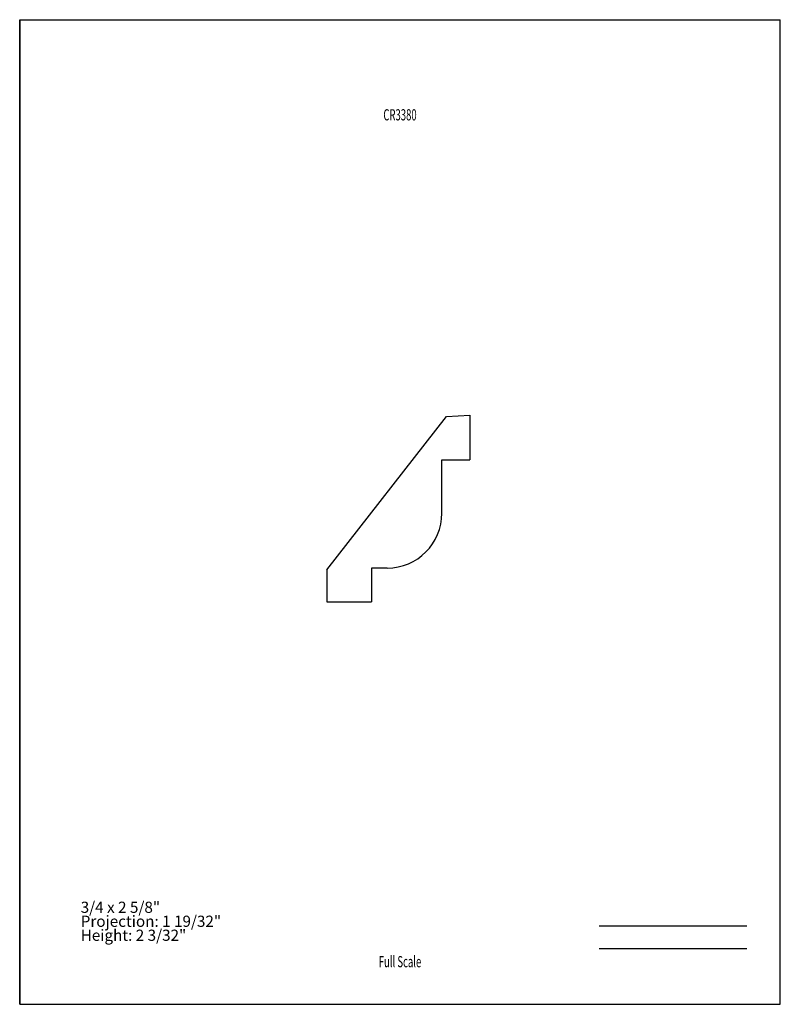
# Model space of a CAD drawing. Units: inches. Extents: x -4.3 to 4.2, y -5.5 to 5.5.
import ezdxf
from ezdxf.enums import TextEntityAlignment as Align

# ---------------------------------------------------------------- set-up
doc = ezdxf.new("R2010")
doc.units = ezdxf.units.IN
doc.header["$MEASUREMENT"] = 0
doc.linetypes.add('Continuous2', pattern=[0])
doc.layers.add('Unnamed Level 1', color=1, linetype='Continuous')
doc.styles.add('MCStick_A0.625000_S0.000000', font='Simplex', dxfattribs={"width": 0.625})
doc.styles.add('MCStick_A0.875000_S0.000000', font='Simplex', dxfattribs={"width": 0.875})

msp = doc.modelspace()

# ---------------------------------------------------------------- linework, layer by layer
at = {"layer": 'Unnamed Level 1', "color": 18, "linetype": 'Continuous2', "lineweight": -3, "true_color": 0x000000}
for p, q in [((-4.25, -5.5), (-4.25, 5.5)), ((-4.25, 5.5), (4.25, 5.5)), ((4.25, -5.5), (4.25, 5.5)), ((-4.25, 5.5), (-4.25, -5.5)), ((-0.818, -0.646), (0.52, 1.067)), ((0.52, 1.067), (0.78, 1.081)), ((0.78, 1.081), (0.78, 0.581)), ((0.468, 0.581), (0.78, 0.581)), ((0.468, -0.014), (0.468, 0.581)), ((-0.818, -0.646), (-0.818, -1.002)), ((-0.318, -0.627), (-0.318, -1.002)), ((-0.144, -0.627), (-0.318, -0.627)), ((-0.818, -1.002), (-0.318, -1.002)), ((-4.25, -5.5), (4.25, -5.5)), ((-4.25, -5.5), (4.25, -5.5))]:
    msp.add_line(p, q, dxfattribs=at)
at = {"layer": 'Unnamed Level 1', "color": 176, "linetype": 'Continuous2', "lineweight": -3, "true_color": 0x000080}
for p, q in [((2.226, -4.625), (3.875, -4.625)), ((2.226, -4.875), (3.875, -4.875))]:
    msp.add_line(p, q, dxfattribs=at)
at = {"layer": 'Unnamed Level 1', "color": 18, "linetype": 'Continuous2', "lineweight": -3, "true_color": 0x000000}
msp.add_arc((-0.144, -0.014), 0.612, 270, 360, dxfattribs=at)

# ---------------------------------------------------------------- texts
at = {"layer": 'Unnamed Level 1', "color": 176, "linetype": 'Continuous2', "lineweight": -3, "true_color": 0x000080, "style": 'MCStick_A0.625000_S0.000000', "width": 0.625}
msp.add_text('CR3380', height=0.125, dxfattribs=at).set_placement((0, 4.5), align=Align.TOP_CENTER)
msp.add_text('Full Scale', height=0.125, dxfattribs=at).set_placement((0, -5.125), align=Align.BOTTOM_CENTER)
at = {"layer": 'Unnamed Level 1', "color": 5, "linetype": 'Continuous2', "lineweight": -3, "true_color": 0x0000ff, "insert": (-3.568, -4.83), "char_height": 0.125, "width": 2.65208, "attachment_point": 7, "line_spacing_factor": 0.75, "style": 'MCStick_A0.875000_S0.000000'}
msp.add_mtext('3/4 x 2 5/8"^M\\PProjection: 1 19/32"^M\\PHeight: 2 3/32"', dxfattribs=at)

doc.saveas('drawing.dxf')
